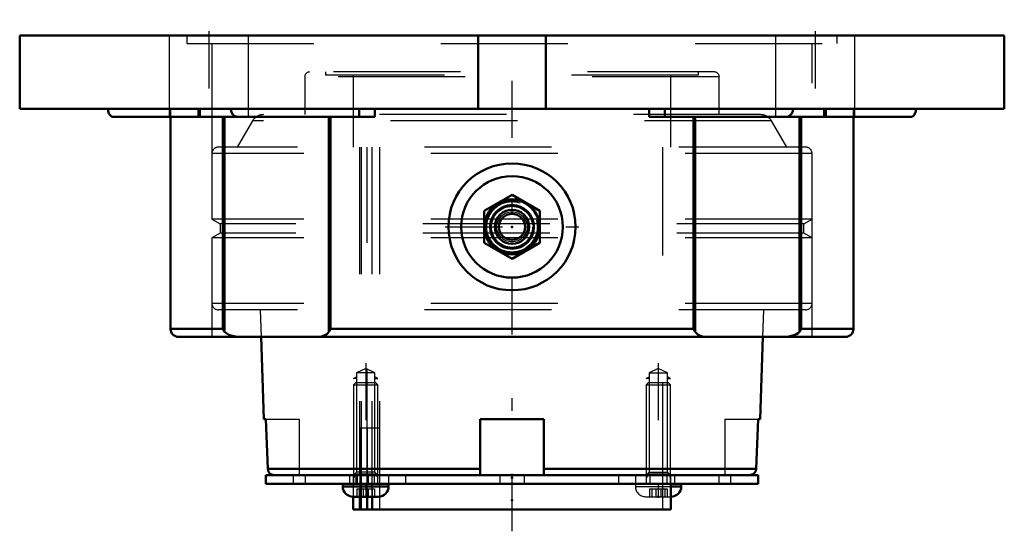
# Model space of a CAD drawing. Units: inches. Extents: x -3.88 to 3.88, y -3.91 to 0.12.
import ezdxf

# ---------------------------------------------------------------- set-up
doc = ezdxf.new("R2010")
doc.units = ezdxf.units.IN
doc.header["$MEASUREMENT"] = 0
doc.linetypes.add('Center', pattern=[1.5, 0.45, -0.5, 0.05, -0.5])
doc.linetypes.add('Dashed', pattern=[2, 1, -1])
for name, color, linetype, lineweight in [('AM_4', 7, 'Continuous', 50), ('AM_5', 3, 'Continuous', 25), ('AM_7', 7, 'Center', 25), ('AM_9', 6, 'Dashed', 25), ('ConnectionPoints', 7, 'Continuous', 50)]:
    doc.layers.add(name, color=color, linetype=linetype, lineweight=lineweight)

# ---------------------------------------------------------------- blocks, each defined once
blk = doc.blocks.new('2_ASME_B18_3_10_1_0_in_069665_4')
at = {"layer": 'AM_4'}
for p, q in [((1.25, -3.553), (1.332, -3.553)), ((1.332, -3.553), (1.332, -3.533)), ((1.25, -3.634), (1.251, -3.634))]:
    blk.add_line(p, q, dxfattribs=at)
blk.add_arc((1.251, -3.553), 0.081, 270, 0, dxfattribs=at)
at = {"layer": 'AM_5'}
for p, q in [((1.0565, -3.453), (1.2465, -3.453)), ((1.0751, -3.453), (1.0565, -3.4853)), ((1.2279, -3.453), (1.2465, -3.4853))]:
    blk.add_line(p, q, dxfattribs=at)
at = {"layer": 'AM_9'}
for p, q in [((1.0751, -2.733), (1.0565, -2.7516)), ((1.0565, -2.7516), (1.2465, -2.7516)), ((1.0565, -2.7516), (1.0565, -3.533)), ((1.0751, -2.733), (1.2279, -2.733)), ((1.2465, -2.7516), (1.2279, -2.733)), ((1.2465, -3.533), (1.2465, -2.7516)), ((0.971, -3.533), (0.971, -3.553)), ((0.971, -3.553), (1.25, -3.553)), ((1.052, -3.634), (1.25, -3.634)), ((1.0818, -3.573), (1.0818, -3.634)), ((1.0818, -3.573), (1.2212, -3.573)), ((1.1005, -3.573), (1.1005, -3.634)), ((1.1328, -3.573), (1.1328, -3.634)), ((1.1702, -3.573), (1.1702, -3.634)), ((1.2025, -3.573), (1.2025, -3.634)), ((1.2212, -3.573), (1.2212, -3.634))]:
    blk.add_line(p, q, dxfattribs=at)
blk.add_arc((1.052, -3.553), 0.081, 180, 270, dxfattribs=at)
blk = doc.blocks.new('3_ASME_B18_3_10_2_0_in_069665_4')
at = {"layer": 'AM_4'}
for p, q in [((-1.332, -3.533), (-1.332, -3.553)), ((-1.332, -3.553), (-0.971, -3.553)), ((-0.971, -3.553), (-0.971, -3.533)), ((-1.251, -3.634), (-1.052, -3.634))]:
    blk.add_line(p, q, dxfattribs=at)
for centre, start, end in [((-1.251, -3.553), 180, 270), ((-1.052, -3.553), 270, 0)]:
    blk.add_arc(centre, 0.081, start, end, dxfattribs=at)
at = {"layer": 'AM_5'}
for p, q in [((-1.2465, -3.453), (-1.0565, -3.453)), ((-1.2279, -3.453), (-1.2465, -3.4853)), ((-1.0751, -3.453), (-1.0565, -3.4853))]:
    blk.add_line(p, q, dxfattribs=at)
at = {"layer": 'AM_9'}
for p, q in [((-1.2279, -2.733), (-1.2465, -2.7516)), ((-1.2465, -2.7516), (-1.0565, -2.7516)), ((-1.2465, -2.7516), (-1.2465, -3.533)), ((-1.2279, -2.733), (-1.0751, -2.733)), ((-1.0565, -2.7516), (-1.0751, -2.733)), ((-1.0565, -3.533), (-1.0565, -2.7516)), ((-1.2212, -3.573), (-1.2212, -3.634)), ((-1.2212, -3.573), (-1.0818, -3.573)), ((-1.2025, -3.573), (-1.2025, -3.634)), ((-1.1702, -3.573), (-1.1702, -3.634)), ((-1.1328, -3.573), (-1.1328, -3.634)), ((-1.1005, -3.573), (-1.1005, -3.634)), ((-1.0818, -3.573), (-1.0818, -3.634))]:
    blk.add_line(p, q, dxfattribs=at)
blk = doc.blocks.new('4_070894LW_0_in_069665_4')
at = {"layer": 'AM_4'}
for p, q in [((-1.9375, -3.463), (-1.9375, -3.533)), ((-1.9375, -3.463), (1.9375, -3.463)), ((1.9375, -3.533), (1.9375, -3.463)), ((-1.9375, -3.533), (1.9375, -3.533))]:
    blk.add_line(p, q, dxfattribs=at)
at = {"layer": 'AM_9'}
for p, q in [((-1.1969, -3.093), (-1.1969, -3.463)), ((-1.0432, -3.093), (-1.1969, -3.093)), ((-1.1388, -3.093), (-1.1388, -3.533)), ((-1.1012, -3.463), (-1.1012, -3.093)), ((-1.0432, -3.093), (-1.0432, -3.533)), ((-1.7235, -3.463), (-1.7235, -3.533)), ((-1.6285, -3.463), (-1.6285, -3.533)), ((-1.2803, -3.463), (-1.2803, -3.533)), ((-1.2465, -3.463), (-1.2465, -3.533)), ((-1.2283, -3.463), (-1.2283, -3.533)), ((-1.2187, -3.463), (-1.2187, -3.533)), ((-1.1326, -3.463), (-1.1326, -3.533)), ((-1.0843, -3.463), (-1.0843, -3.533)), ((-0.9725, -3.463), (-0.9725, -3.533)), ((-0.8381, -3.463), (-0.8381, -3.533)), ((-0.095, -3.463), (-0.095, -3.533)), ((0.095, -3.463), (0.095, -3.533)), ((0.8381, -3.463), (0.8381, -3.533)), ((0.9725, -3.463), (0.9725, -3.533)), ((1.0843, -3.463), (1.0843, -3.533)), ((1.2187, -3.463), (1.2187, -3.533)), ((1.2465, -3.533), (1.2465, -3.463)), ((1.2803, -3.463), (1.2803, -3.533)), ((1.6285, -3.463), (1.6285, -3.533)), ((1.7235, -3.533), (1.7235, -3.463))]:
    blk.add_line(p, q, dxfattribs=at)
blk = doc.blocks.new('5_070926I_0_in_069665_4')
at = {"layer": 'AM_4'}
for p, q in [((-1.9755, -2.375), (-1.9529, -3.023)), ((1.9529, -3.023), (1.9755, -2.375)), ((-1.9529, -3.023), (-1.9368, -3.023)), ((-1.9368, -3.023), (-1.923, -3.4148)), ((-0.25, -3.463), (-0.25, -3.023)), ((-0.25, -3.023), (0.25, -3.023)), ((0.25, -3.023), (0.25, -3.463)), ((1.923, -3.4148), (1.9368, -3.023)), ((1.9368, -3.023), (1.9529, -3.023)), ((-0.25, -3.4148), (-1.923, -3.4148)), ((1.923, -3.4148), (0.25, -3.4148)), ((1.25, -3.7344), (1.25, -3.533)), ((-1.25, -3.634), (-1.25, -3.7344)), ((-1.1969, -3.634), (-1.1969, -3.7344)), ((-1.1388, -3.7344), (-1.1388, -3.634)), ((-1.1012, -3.7344), (-1.1012, -3.634)), ((1.25, -3.7344), (-1.25, -3.7344))]:
    blk.add_line(p, q, dxfattribs=at)
for points in [[(-1.923, -3.4148), (-1.9196, -3.4311), (-1.911, -3.4454), (-1.8982, -3.4562), (-1.8823, -3.4621), (-1.8726, -3.463)], [(1.8726, -3.463), (1.8799, -3.4625), (1.8961, -3.4573), (1.9097, -3.4469), (1.9189, -3.4328), (1.923, -3.4148)]]:
    blk.add_lwpolyline(points, dxfattribs=at)
at = {"layer": 'AM_5'}
for p, q in [((-1.2465, -2.703), (-1.224, -2.69)), ((-1.224, -2.703), (-1.2465, -2.703)), ((-1.0565, -2.703), (-1.0791, -2.69)), ((-1.0791, -2.703), (-1.0565, -2.703)), ((1.0565, -2.703), (1.0791, -2.69)), ((1.0791, -2.703), (1.0565, -2.703)), ((1.2465, -2.703), (1.224, -2.69)), ((1.224, -2.703), (1.2465, -2.703))]:
    blk.add_line(p, q, dxfattribs=at)
at = {"layer": 'AM_7'}
for p, q in [((-1.1515, -2.581), (-1.1515, -3.6791)), ((1.1515, -2.581), (1.1515, -3.6791))]:
    blk.add_line(p, q, dxfattribs=at)
at = {"layer": 'AM_9'}
for p, q in [((1.5943, -0.2875), (-1.5943, -0.2875)), ((-1.4688, -0.2875), (-1.4688, -0.3125)), ((1.4688, -0.3125), (1.4688, -0.2875)), ((1.6319, -0.3252), (-1.6319, -0.3252)), ((-1.6319, -0.3252), (-1.6319, -0.6236)), ((1.4688, -0.3125), (-1.4688, -0.3125)), ((-1.25, -0.3125), (-1.25, -0.8799)), ((1.25, -0.8799), (1.25, -0.3125)), ((1.6319, -0.6236), (1.6319, -0.3252)), ((-2.043, -0.6736), (-2.162, -0.8799)), ((2.043, -0.6736), (-2.043, -0.6736)), ((1.9564, -0.6236), (-1.9564, -0.6236)), ((2.162, -0.8799), (2.043, -0.6736)), ((-2.362, -0.9299), (-2.362, -1.4465)), ((2.362, -0.9299), (-2.362, -0.9299)), ((2.3121, -0.8799), (-2.3121, -0.8799)), ((-1.2, -0.8799), (-1.2, -3.463)), ((-1.1875, -0.8799), (-1.1875, -3.7344)), ((-1.1388, -3.634), (-1.1388, -0.8799)), ((-1.1043, -0.8799), (-1.1043, -3.463)), ((-1.0432, -0.8799), (-1.0432, -3.7344)), ((1.1875, -3.7344), (1.1875, -0.8799)), ((2.362, -1.4465), (2.362, -0.9299)), ((-2.362, -1.4465), (-2.298, -1.4835)), ((2.362, -1.4465), (-2.362, -1.4465)), ((2.298, -1.4835), (2.362, -1.4465)), ((-2.298, -1.4835), (-2.298, -1.5575)), ((2.298, -1.4835), (-2.298, -1.4835)), ((2.298, -1.5575), (2.298, -1.4835)), ((-2.298, -1.5575), (-2.362, -1.5945)), ((-2.362, -1.5945), (-2.362, -2.1111)), ((2.362, -1.5945), (-2.362, -1.5945)), ((2.298, -1.5575), (-2.298, -1.5575)), ((2.362, -1.5945), (2.298, -1.5575)), ((2.362, -2.1111), (2.362, -1.5945)), ((2.362, -2.1111), (-2.362, -2.1111)), ((2.3121, -2.1611), (-2.3121, -2.1611)), ((-1.983, -2.1611), (-1.9755, -2.375)), ((1.9755, -2.375), (1.983, -2.1611)), ((-1.1515, -2.623), (-1.224, -2.6568)), ((-1.0791, -2.6568), (-1.1515, -2.623)), ((1.1515, -2.623), (1.0791, -2.6568)), ((1.224, -2.6568), (1.1515, -2.623)), ((-1.0791, -2.6568), (-1.224, -2.6568)), ((-1.224, -2.6568), (-1.224, -3.4405)), ((-1.0791, -3.4405), (-1.0791, -2.6568)), ((1.0791, -2.6568), (1.0791, -3.4405)), ((1.0791, -2.6568), (1.224, -2.6568)), ((1.224, -3.4405), (1.224, -2.6568)), ((-1.9368, -3.023), (-1.675, -3.023)), ((-1.675, -3.023), (-1.675, -3.463)), ((1.675, -3.023), (1.675, -3.463)), ((1.675, -3.023), (1.9368, -3.023)), ((-1.25, -3.463), (-1.25, -3.634)), ((-1.224, -3.4405), (-1.2465, -3.463)), ((-1.0791, -3.4405), (-1.224, -3.4405)), ((-1.1969, -3.463), (-1.1969, -3.634)), ((-1.1012, -3.634), (-1.1012, -3.463)), ((-1.0565, -3.463), (-1.0791, -3.4405)), ((1.0791, -3.4405), (1.0565, -3.463)), ((1.0791, -3.4405), (1.224, -3.4405)), ((1.2465, -3.463), (1.224, -3.4405)), ((1.25, -3.533), (1.25, -3.463))]:
    blk.add_line(p, q, dxfattribs=at)
for centre, radius, start, end in [((-1.5943, -0.3252), 0.0377, 90, 180), ((1.5943, -0.3252), 0.0377, 0, 90), ((-1.9564, -0.7236), 0.1, 90, 150), ((1.9564, -0.7236), 0.1, 30, 90), ((-2.3121, -0.9299), 0.05, 90, 180), ((2.3121, -0.9299), 0.05, 0, 90), ((-2.3121, -2.1111), 0.05, 180, 270), ((2.3121, -2.1111), 0.05, 270, 0)]:
    blk.add_arc(centre, radius, start, end, dxfattribs=at)
blk = doc.blocks.new('6_405015E_Inch_0_in_069665_4')
at = {"layer": 'AM_4'}
for p, q in [((0, -1.2552), (-0.2188, -1.3815)), ((0.2188, -1.3815), (0, -1.2552)), ((-0.2188, -1.3815), (-0.2188, -1.6341)), ((0.2188, -1.6341), (0.2188, -1.3815)), ((-0.2188, -1.6341), (0, -1.7604)), ((0, -1.7604), (0.2188, -1.6341))]:
    blk.add_line(p, q, dxfattribs=at)
for radius in [0.2188, 0.2137, 0.1725, 0.135, 0.1027]:
    blk.add_circle((0, -1.5078), radius, dxfattribs=at)
at = {"layer": 'AM_5'}
blk.add_arc((0, -1.5078), 0.2025, 75, 15, dxfattribs=at)
at = {"layer": 'AM_9'}
for radius in [0.2058, 0.1986, 0.1619, 0.1188, 0.105]:
    blk.add_circle((0, -1.5078), radius, dxfattribs=at)
blk = doc.blocks.new('7_069665H_0_in_069665_4')
at = {"layer": 'AM_4'}
for p, q in [((-3.875, 0), (3.875, 0)), ((-3.875, 0), (-3.875, -0.5766)), ((-0.2652, 0), (-0.2652, -0.5766)), ((0.2652, -0.5766), (0.2652, 0)), ((3.875, -0.5766), (3.875, 0)), ((-3.875, -0.5766), (-3.1808, -0.5766)), ((-3.1808, -0.5766), (-2.2132, -0.5766)), ((-2.2132, -0.5766), (2.2132, -0.5766)), ((-1.2037, -0.5766), (-1.2037, -0.6406)), ((-1.0788, -0.5766), (-1.0788, -0.6406)), ((1.0788, -0.5766), (1.0788, -0.6406)), ((1.2037, -0.5766), (1.2037, -0.6406)), ((2.2132, -0.5766), (3.1808, -0.5766)), ((3.1808, -0.5766), (3.875, -0.5766)), ((-3.1416, -0.6406), (-1.0788, -0.6406)), ((-2.6875, -0.6406), (-2.6875, -2.3109)), ((-2.2771, -2.3109), (-2.2771, -0.6406)), ((-2.262, -2.3346), (-2.262, -0.6406)), ((-1.4428, -2.3346), (-1.4428, -0.6406)), ((-1.4275, -2.3109), (-1.4275, -0.6406)), ((1.0788, -0.6406), (3.1416, -0.6406)), ((1.4275, -2.3109), (1.4275, -0.6406)), ((1.4428, -2.3346), (1.4428, -0.6406)), ((2.262, -2.3346), (2.262, -0.6406)), ((2.2771, -2.3109), (2.2771, -0.6406)), ((2.6875, -2.3109), (2.6875, -0.6406)), ((-2.6875, -2.3109), (-2.2771, -2.3109)), ((-1.4275, -2.3109), (1.4275, -2.3109)), ((2.2771, -2.3109), (2.6875, -2.3109)), ((-2.6234, -2.375), (2.6234, -2.375))]:
    blk.add_line(p, q, dxfattribs=at)
for points in [[(-3.1808, -0.5766), (-3.1788, -0.5968), (-3.173, -0.6147), (-3.1641, -0.6289), (-3.1525, -0.6381), (-3.1416, -0.6406)], [(-2.1573, -0.6406), (-2.1608, -0.6405), (-2.1803, -0.635), (-2.1969, -0.6218), (-2.2082, -0.6032), (-2.213, -0.5825), (-2.2132, -0.5766)], [(2.2132, -0.5766), (2.2104, -0.5968), (2.2022, -0.6147), (2.1895, -0.6289), (2.1729, -0.6381), (2.1573, -0.6406)], [(3.1416, -0.6406), (3.144, -0.6405), (3.1577, -0.635), (3.1693, -0.6218), (3.1772, -0.6032), (3.1806, -0.5825), (3.1808, -0.5766)], [(-2.2771, -2.3109), (-2.2769, -2.3112), (-2.262, -2.3346)], [(-1.4428, -2.3346), (-1.4277, -2.3112), (-1.4275, -2.3109)], [(1.4275, -2.3109), (1.4277, -2.3112), (1.4428, -2.3346)], [(2.262, -2.3346), (2.2769, -2.3112), (2.2771, -2.3109)], [(-2.1255, -2.375), (-2.1642, -2.3732), (-2.1889, -2.3696), (-2.2134, -2.3636), (-2.2295, -2.3576), (-2.245, -2.3493), (-2.262, -2.3346)], [(-1.4428, -2.3346), (-1.4497, -2.3447), (-1.4578, -2.3527), (-1.4775, -2.3646), (-1.4989, -2.3713), (-1.5378, -2.375)], [(1.5378, -2.375), (1.5096, -2.3732), (1.4923, -2.3696), (1.4753, -2.3636), (1.4644, -2.3576), (1.454, -2.3493), (1.4428, -2.3346)], [(2.262, -2.3346), (2.2515, -2.3447), (2.2393, -2.3527), (2.2101, -2.3646), (2.1793, -2.3713), (2.1255, -2.375)]]:
    blk.add_lwpolyline(points, dxfattribs=at)
for radius in [0.5, 0.4]:
    blk.add_circle((0, -1.5078), radius, dxfattribs=at)
for centre, start, end in [((-2.6234, -2.3109), 180, 270), ((2.6234, -2.3109), 270, 0)]:
    blk.add_arc(centre, 0.0641, start, end, dxfattribs=at)
at = {"layer": 'AM_7'}
for p, q in [((0, -3.9067), (0, 0.1247)), ((-2.3865, 0.0336), (-2.3865, -0.7063)), ((2.3865, 0.0336), (2.3865, -0.7063)), ((-0.525, -1.5078), (0.525, -1.5078))]:
    blk.add_line(p, q, dxfattribs=at)
at = {"layer": 'AM_9'}
for p, q in [((-2.699, 0), (-2.699, -0.6406)), ((-2.5595, 0), (-2.5595, -0.0641)), ((-2.074, -0.6406), (-2.074, 0)), ((2.074, 0), (2.074, -0.6406)), ((2.5595, -0.0641), (2.5595, 0)), ((2.699, -0.6406), (2.699, 0)), ((-2.5595, -0.0641), (2.5595, -0.0641)), ((-2.362, -0.0641), (-2.362, -2.375)), ((2.362, -2.375), (2.362, -0.0641)), ((-2.6875, -0.5766), (-2.6875, -0.6406)), ((-2.4739, -0.5766), (-2.4739, -0.6406)), ((-2.4615, -0.5766), (-2.4615, -0.6406)), ((-2.4507, -0.6406), (-2.4507, -0.5766)), ((2.4507, -0.5766), (2.4507, -0.6406)), ((2.4615, -0.5766), (2.4615, -0.6406)), ((2.4739, -0.5766), (2.4739, -0.6406)), ((2.6875, -0.6406), (2.6875, -0.5766))]:
    blk.add_line(p, q, dxfattribs=at)
blk = doc.blocks.new('1_069665_4')
for name in ['7_069665H_0_in_069665_4', '5_070926I_0_in_069665_4', '6_405015E_Inch_0_in_069665_4', '3_ASME_B18_3_10_2_0_in_069665_4', '2_ASME_B18_3_10_1_0_in_069665_4', '4_070894LW_0_in_069665_4']:
    blk.add_blockref(name, (0, 0))

msp = doc.modelspace()

# ---------------------------------------------------------------- linework, layer by layer
at = {"layer": 'ConnectionPoints'}
for p in [(0, -1.5078, 2.7875), (0, -1.5078, 2.7875), (-1.1515, -3.463, 1.1515), (0, -3.463), (0, -3.463), (0, -3.4844), (1.1515, -3.463, -1.1515), (-1.1515, -3.533, 1.1515), (-1.1515, -3.6334, 1.1515), (1.1515, -3.6334, -1.1515), (0, -3.662), (0, -3.7344), (0, -3.7344)]:
    msp.add_point(p, dxfattribs=at)

# ---------------------------------------------------------------- block references
msp.add_blockref('1_069665_4', (0, 0))

doc.saveas('drawing.dxf')
